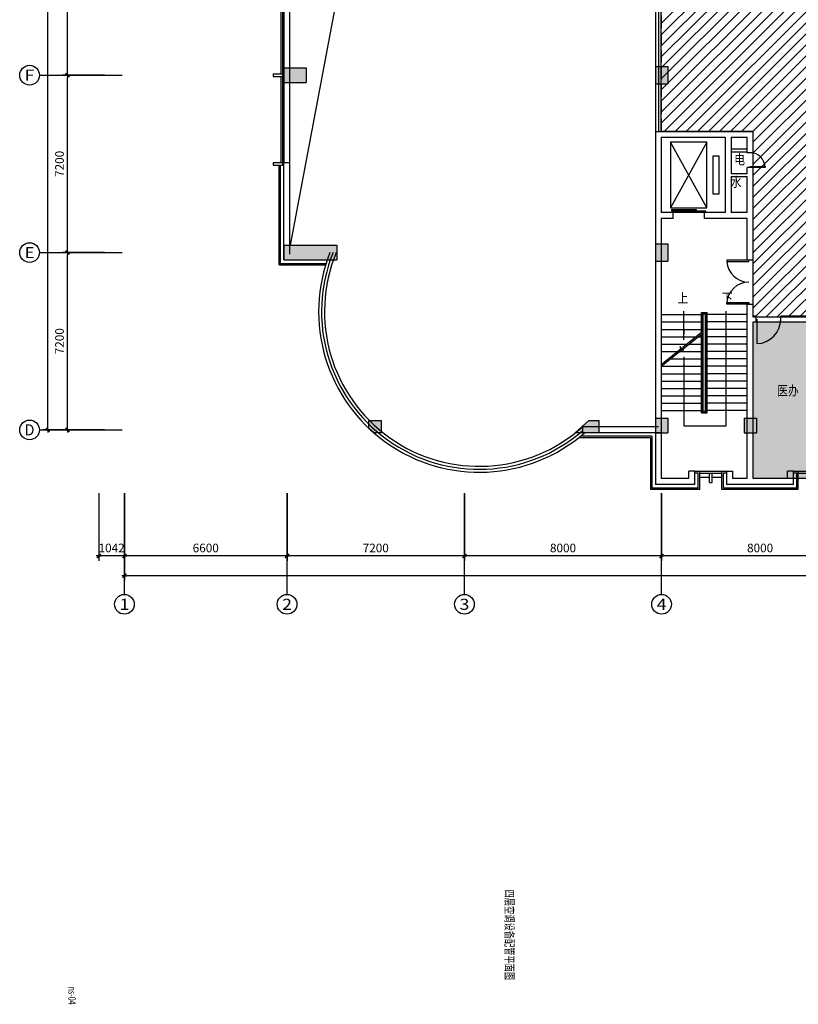
# Model space of a CAD drawing. Extents: x -369887 to 201539, y 396670 to 511541.
# Drawn here: x -107079 to -75477, y 397726 to 437700 of the extents above; entities that cross this region are included whole.
import ezdxf
from ezdxf.enums import TextEntityAlignment as Align

# ---------------------------------------------------------------- set-up
doc = ezdxf.new("R2010")
doc.units = 0
doc.header["$LTSCALE"] = 1000
for name, pattern in [('10', [1, 0.5, 0.5]), ('CONTINOUS', [0]), ('DASH', [0.35, 0.25, -0.1])]:
    doc.linetypes.add(name, pattern=pattern)
doc.layers.get('0').update_dxf_attribs({"linetype": 'CONTINUOUS'})
doc.layers.get('Defpoints').update_dxf_attribs({"linetype": 'CONTINUOUS'})
for name, color, linetype in [('AXIS_TEXT', 7, 'CONTINUOUS'), ('DIM', 3, 'CONTINUOUS'), ('PUB_DIM', 8, 'CONTINUOUS'), ('STAIR', 8, 'CONTINUOUS'), ('WALL', 7, 'CONTINUOUS'), ('WINDOW', 4, 'CONTINUOUS'), ('Z', 8, 'CONTINUOUS'), ('ZXX', 8, 'CONTINUOUS'), ('图框', 134, 'CONTINOUS'), ('标注', 3, 'CONTINOUS')]:
    doc.layers.add(name, color=color, linetype=linetype)
doc.styles.add('_HZTXT', font='txt', dxfattribs={"width": 0.8})
doc.styles.add('COMPLEX', font='COMPLEX')
doc.styles.add('DIM_FONT', font='romad.shx', dxfattribs={"width": 0.8, "bigfont": 'hztxt.shx'})
doc.styles.add('ROMANC', font='romanc.shx', dxfattribs={"width": 0.6})
doc.styles.add('宋体', font='txt', dxfattribs={"width": 0.7})
doc.dimstyles.new('C100', dxfattribs={"dimtxt": 350, "dimasz": 100, "dimexe": 200, "dimexo": 0, "dimgap": 150, "dimtad": 1, "dimdec": 0, "dimzin": 0, "dimdsep": 46, "dimtxsty": 'ROMANC', "dimblk1": 'ARROW', "dimblk2": 'ARROW', "dimsah": 1, "dimcen": 0, "dimadec": 0, "dimazin": 0, "dimtfac": 1, "dimtdec": 0, "dimtofl": 0, "dimtmove": 2, "dimatfit": 3, "dimldrblk": 'ARROW', "dimfxl": 1, "dimtolj": 1, "dimtzin": 0, "dimarcsym": 0})

# ---------------------------------------------------------------- blocks, each defined once
blk = doc.blocks.new('ARROW')
at = {"layer": 'DIM'}
for q in [(-1, 0), (1, 0)]:
    blk.add_line((0, 0), q, dxfattribs=at)
at = {"layer": 'DIM', "const_width": 0.6}
blk.add_lwpolyline([(-0.8, -0.8), (0.8, 0.8)], dxfattribs=at)
blk = doc.blocks.new('*D320')
at = {"layer": 'Defpoints', "color": 0, "linetype": 'Continuous', "transparency": 16777216}
for p in [(-96227, 418474), (-89027, 418474), (-96227, 415928)]:
    blk.add_point(p, dxfattribs=at)
at = {"layer": 'DIM', "color": 0, "linetype": 'Continuous', "lineweight": -2, "transparency": 16777216}
for p, q in [((-96227, 418474), (-96227, 415728)), ((-89027, 418474), (-89027, 415728)), ((-89127, 415928), (-96127, 415928))]:
    blk.add_line(p, q, dxfattribs=at)
at = {"layer": 'DIM', "color": 0, "linetype": 'Continuous', "lineweight": -2, "transparency": 16777216, "xscale": 100, "yscale": 100, "zscale": 100, "rotation": 180}
blk.add_blockref('ARROW', (-96227, 415928), dxfattribs=at)
at = {"layer": 'DIM', "color": 0, "linetype": 'Continuous', "lineweight": -2, "transparency": 16777216, "xscale": 100, "yscale": 100, "zscale": 100}
blk.add_blockref('ARROW', (-89027, 415928), dxfattribs=at)
at = {"layer": 'DIM', "color": 0, "linetype": 'Continuous', "transparency": 16777216, "insert": (-92627, 416253), "char_height": 350, "attachment_point": 5, "style": 'ROMANC'}
blk.add_mtext('\\A1;7200', dxfattribs=at)
blk = doc.blocks.new('*D321')
at = {"layer": 'Defpoints', "color": 0, "linetype": 'Continuous', "transparency": 16777216}
for p in [(-102827, 416714), (-41027, 416714), (-102827, 415128)]:
    blk.add_point(p, dxfattribs=at)
at = {"layer": 'DIM', "color": 0, "linetype": 'Continuous', "lineweight": -2, "transparency": 16777216}
for p, q in [((-102827, 416714), (-102827, 414928)), ((-41027, 416714), (-41027, 414928)), ((-41127, 415128), (-102727, 415128))]:
    blk.add_line(p, q, dxfattribs=at)
at = {"layer": 'DIM', "color": 0, "linetype": 'Continuous', "lineweight": -2, "transparency": 16777216, "xscale": 100, "yscale": 100, "zscale": 100}
for p, rotation in [((-102827, 415128), 179.9999999999961), ((-41027, 415128), 359.9999999999961)]:
    blk.add_blockref('ARROW', p, dxfattribs=dict(at, rotation=rotation))
at = {"layer": 'DIM', "color": 0, "linetype": 'Continuous', "transparency": 16777216, "insert": (-71927, 415453), "char_height": 350, "attachment_point": 5, "style": 'ROMANC'}
blk.add_mtext('\\A1;61800', dxfattribs=at)
blk = doc.blocks.new('*D297')
at = {"layer": 'Defpoints', "color": 0, "linetype": 'Continuous', "transparency": 16777216}
for p in [(-105138, 442647), (-103632, 442647), (-103632, 435447)]:
    blk.add_point(p, dxfattribs=at)
at = {"layer": 'DIM', "color": 0, "linetype": 'Continuous', "lineweight": -2, "transparency": 16777216}
for p, q in [((-103632, 442647), (-105338, 442647)), ((-105138, 435547), (-105138, 442547)), ((-103632, 435447), (-105338, 435447))]:
    blk.add_line(p, q, dxfattribs=at)
at = {"layer": 'DIM', "color": 0, "linetype": 'Continuous', "lineweight": -2, "transparency": 16777216, "xscale": 100, "yscale": 100, "zscale": 100}
for p, rotation in [((-105138, 442647), 90), ((-105138, 435447), 270)]:
    blk.add_blockref('ARROW', p, dxfattribs=dict(at, rotation=rotation))
at = {"layer": 'DIM', "color": 0, "linetype": 'Continuous', "transparency": 16777216, "insert": (-105463, 439047), "char_height": 350, "attachment_point": 5, "rotation": 90, "style": 'ROMANC'}
blk.add_mtext('\\A1;7200', dxfattribs=at)
blk = doc.blocks.new('*D298')
at = {"layer": 'Defpoints', "color": 0, "linetype": 'Continuous', "transparency": 16777216}
for p in [(-105938, 493352), (-104432, 493352), (-104432, 421047)]:
    blk.add_point(p, dxfattribs=at)
at = {"layer": 'DIM', "color": 0, "linetype": 'Continuous', "lineweight": -2, "transparency": 16777216}
for p, q in [((-104432, 493352), (-106138, 493352)), ((-105938, 421147), (-105938, 493252)), ((-104432, 421047), (-106138, 421047))]:
    blk.add_line(p, q, dxfattribs=at)
at = {"layer": 'DIM', "color": 0, "linetype": 'Continuous', "lineweight": -2, "transparency": 16777216, "xscale": 100, "yscale": 100, "zscale": 100}
for p, rotation in [((-105938, 493352), 90), ((-105938, 421047), 270)]:
    blk.add_blockref('ARROW', p, dxfattribs=dict(at, rotation=rotation))
at = {"layer": 'DIM', "color": 0, "linetype": 'Continuous', "transparency": 16777216, "insert": (-106263, 457200), "char_height": 350, "attachment_point": 5, "rotation": 90, "style": 'ROMANC'}
blk.add_mtext('\\A1;72305', dxfattribs=at)
blk = doc.blocks.new('*D299')
at = {"layer": 'Defpoints', "color": 0, "linetype": 'Continuous', "transparency": 16777216}
for p in [(-103869, 418474), (-102827, 418474), (-103869, 415928)]:
    blk.add_point(p, dxfattribs=at)
at = {"layer": 'DIM', "color": 0, "linetype": 'Continuous', "lineweight": -2, "transparency": 16777216}
for p, q in [((-103869, 418474), (-103869, 415728)), ((-102827, 418474), (-102827, 415728)), ((-102927, 415928), (-103769, 415928))]:
    blk.add_line(p, q, dxfattribs=at)
at = {"layer": 'DIM', "color": 0, "linetype": 'Continuous', "lineweight": -2, "transparency": 16777216, "xscale": 100, "yscale": 100, "zscale": 100, "rotation": 180}
blk.add_blockref('ARROW', (-103869, 415928), dxfattribs=at)
at = {"layer": 'DIM', "color": 0, "linetype": 'Continuous', "lineweight": -2, "transparency": 16777216, "xscale": 100, "yscale": 100, "zscale": 100}
blk.add_blockref('ARROW', (-102827, 415928), dxfattribs=at)
at = {"layer": 'DIM', "color": 0, "linetype": 'Continuous', "transparency": 16777216, "insert": (-103348, 416253), "char_height": 350, "attachment_point": 5, "style": 'ROMANC'}
blk.add_mtext('\\A1;1042', dxfattribs=at)
blk = doc.blocks.new('*D300')
at = {"layer": 'Defpoints', "color": 0, "linetype": 'Continuous', "transparency": 16777216}
for p in [(-102827, 418474), (-96227, 418474), (-102827, 415928)]:
    blk.add_point(p, dxfattribs=at)
at = {"layer": 'DIM', "color": 0, "linetype": 'Continuous', "lineweight": -2, "transparency": 16777216}
for p, q in [((-102827, 418474), (-102827, 415728)), ((-96227, 418474), (-96227, 415728)), ((-96327, 415928), (-102727, 415928))]:
    blk.add_line(p, q, dxfattribs=at)
at = {"layer": 'DIM', "color": 0, "linetype": 'Continuous', "lineweight": -2, "transparency": 16777216, "xscale": 100, "yscale": 100, "zscale": 100, "rotation": 180}
blk.add_blockref('ARROW', (-102827, 415928), dxfattribs=at)
at = {"layer": 'DIM', "color": 0, "linetype": 'Continuous', "lineweight": -2, "transparency": 16777216, "xscale": 100, "yscale": 100, "zscale": 100}
blk.add_blockref('ARROW', (-96227, 415928), dxfattribs=at)
at = {"layer": 'DIM', "color": 0, "linetype": 'Continuous', "transparency": 16777216, "insert": (-99527, 416253), "char_height": 350, "attachment_point": 5, "style": 'ROMANC'}
blk.add_mtext('\\A1;6600', dxfattribs=at)
blk = doc.blocks.new('_AXISO')
blk.add_circle((0, 0), 0.5)
at = {"layer": 'AXIS_TEXT', "style": 'COMPLEX', "width": 1.041667}
blk.add_attdef('A', text='', height=0.56, dxfattribs=at).set_placement((-0.25, -0.28), (0.25, -0.28), align=Align.FIT)
blk = doc.blocks.new('*D316')
at = {"layer": 'Defpoints', "color": 0, "linetype": 'Continuous', "transparency": 16777216}
for p in [(-105138, 435447), (-103632, 435447), (-103632, 428247)]:
    blk.add_point(p, dxfattribs=at)
at = {"layer": 'DIM', "color": 0, "linetype": 'Continuous', "lineweight": -2, "transparency": 16777216}
for p, q in [((-103632, 435447), (-105338, 435447)), ((-105138, 428347), (-105138, 435347)), ((-103632, 428247), (-105338, 428247))]:
    blk.add_line(p, q, dxfattribs=at)
at = {"layer": 'DIM', "color": 0, "linetype": 'Continuous', "lineweight": -2, "transparency": 16777216, "xscale": 100, "yscale": 100, "zscale": 100}
for p, rotation in [((-105138, 435447), 90), ((-105138, 428247), 270)]:
    blk.add_blockref('ARROW', p, dxfattribs=dict(at, rotation=rotation))
at = {"layer": 'DIM', "color": 0, "linetype": 'Continuous', "transparency": 16777216, "insert": (-105463, 431847), "char_height": 350, "attachment_point": 5, "rotation": 90, "style": 'ROMANC'}
blk.add_mtext('\\A1;7200', dxfattribs=at)
blk = doc.blocks.new('*D317')
at = {"layer": 'Defpoints', "color": 0, "linetype": 'Continuous', "transparency": 16777216}
for p in [(-105138, 428247), (-103632, 428247), (-103632, 421047)]:
    blk.add_point(p, dxfattribs=at)
at = {"layer": 'DIM', "color": 0, "linetype": 'Continuous', "lineweight": -2, "transparency": 16777216}
for p, q in [((-103632, 428247), (-105338, 428247)), ((-105138, 421147), (-105138, 428147)), ((-103632, 421047), (-105338, 421047))]:
    blk.add_line(p, q, dxfattribs=at)
at = {"layer": 'DIM', "color": 0, "linetype": 'Continuous', "lineweight": -2, "transparency": 16777216, "xscale": 100, "yscale": 100, "zscale": 100}
for p, rotation in [((-105138, 428247), 90), ((-105138, 421047), 270)]:
    blk.add_blockref('ARROW', p, dxfattribs=dict(at, rotation=rotation))
at = {"layer": 'DIM', "color": 0, "linetype": 'Continuous', "transparency": 16777216, "insert": (-105463, 424647), "char_height": 350, "attachment_point": 5, "rotation": 90, "style": 'ROMANC'}
blk.add_mtext('\\A1;7200', dxfattribs=at)
blk = doc.blocks.new('*D288')
at = {"layer": 'Defpoints', "color": 0, "linetype": 'Continuous', "transparency": 16777216}
for p in [(-81027, 418474), (-73027, 418474), (-81027, 415928)]:
    blk.add_point(p, dxfattribs=at)
at = {"layer": 'DIM', "color": 0, "linetype": 'Continuous', "lineweight": -2, "transparency": 16777216}
for p, q in [((-81027, 418474), (-81027, 415728)), ((-73027, 418474), (-73027, 415728)), ((-73127, 415928), (-80927, 415928))]:
    blk.add_line(p, q, dxfattribs=at)
at = {"layer": 'DIM', "color": 0, "linetype": 'Continuous', "lineweight": -2, "transparency": 16777216, "xscale": 100, "yscale": 100, "zscale": 100, "rotation": 180}
blk.add_blockref('ARROW', (-81027, 415928), dxfattribs=at)
at = {"layer": 'DIM', "color": 0, "linetype": 'Continuous', "lineweight": -2, "transparency": 16777216, "xscale": 100, "yscale": 100, "zscale": 100}
blk.add_blockref('ARROW', (-73027, 415928), dxfattribs=at)
at = {"layer": 'DIM', "color": 0, "linetype": 'Continuous', "transparency": 16777216, "insert": (-77027, 416253), "char_height": 350, "attachment_point": 5, "style": 'ROMANC'}
blk.add_mtext('\\A1;8000', dxfattribs=at)
blk = doc.blocks.new('*D283')
at = {"layer": 'Defpoints', "color": 0, "linetype": 'Continuous', "transparency": 16777216}
for p in [(-89027, 418474), (-81027, 418474), (-89027, 415928)]:
    blk.add_point(p, dxfattribs=at)
at = {"layer": 'DIM', "color": 0, "linetype": 'Continuous', "lineweight": -2, "transparency": 16777216}
for p, q in [((-89027, 418474), (-89027, 415728)), ((-81027, 418474), (-81027, 415728)), ((-81127, 415928), (-88927, 415928))]:
    blk.add_line(p, q, dxfattribs=at)
at = {"layer": 'DIM', "color": 0, "linetype": 'Continuous', "lineweight": -2, "transparency": 16777216, "xscale": 100, "yscale": 100, "zscale": 100, "rotation": 180}
blk.add_blockref('ARROW', (-89027, 415928), dxfattribs=at)
at = {"layer": 'DIM', "color": 0, "linetype": 'Continuous', "lineweight": -2, "transparency": 16777216, "xscale": 100, "yscale": 100, "zscale": 100}
blk.add_blockref('ARROW', (-81027, 415928), dxfattribs=at)
at = {"layer": 'DIM', "color": 0, "linetype": 'Continuous', "transparency": 16777216, "insert": (-85027, 416253), "char_height": 350, "attachment_point": 5, "style": 'ROMANC'}
blk.add_mtext('\\A1;8000', dxfattribs=at)
blk = doc.blocks.new('_LIFTD')
for points in [[(-0.548, -0.602), (-0.548, -0.774), (0.241, -0.774), (0.241, -0.602), (-0.548, -0.602)], [(-0.241, -0.784), (-0.241, -0.955), (0.548, -0.955), (0.548, -0.784), (-0.241, -0.784)]]:
    blk.add_lwpolyline(points)
blk = doc.blocks.new('M_A2ZXL')
blk.add_line((-0.472, 0), (-0.472, -1))
blk.add_arc((-0.5, 0), 1, 271.6231, 0)
blk = doc.blocks.new('_ARROW')
blk.add_solid([(0, 0), (-1, 0.1), (-1, -0.1)])
blk = doc.blocks.new('A$C28316ED1')
at = {"layer": 'WINDOW', "linetype": '10'}
for points in [[(50, 750), (0, 750), (0, 0), (50, 0)], [(1450, 750), (1500, 750), (1500, 0), (1450, 0)]]:
    blk.add_lwpolyline(points, close=True, dxfattribs=at)
for centre, start, end in [((-3, 751), 274.0775, 359.9053), ((1503, 751), 180.0947, 265.9225)]:
    blk.add_arc(centre, 753, start, end, dxfattribs=at)
blk = doc.blocks.new('_A3FER')
at = {"layer": 'STAIR', "xscale": 0.0006613319224918987, "yscale": 0.0006613319224918987, "zscale": 0.0006613319224918987}
blk.add_blockref('A$C28316ED1', (-0.496, -0.496), dxfattribs=at)
at = {"style": 'DIM_FONT', "width": 0.8, "flags": 9}
for tag in ['YSIZE', 'XSIZE']:
    blk.add_attdef(tag, (0, 0), '', height=0.5, dxfattribs=at)

msp = doc.modelspace()

# ---------------------------------------------------------------- hatches: boundary and pattern name
h = msp.add_hatch()
h.set_pattern_fill('ANSI31', color=8, scale=100, style=0)
h.set_pattern_definition([(45, (-178574.72, 173867.72), (-224.5064, 224.5064), [])])
h.paths.add_polyline_path([(-73146.91388, 425617.10082), (-77306.91388, 425617.10082), (-77306.91388, 433167.10082), (-81036.91388, 433167.10082), (-81036.91388, 447567.10082), (-96111.91388, 447567.10082), (-96111.91388, 458527.10082), (-90269.25432, 458527.10082), (-88487.60422, 461613.00932), (-86097.37411, 460233.00932), (-84697.37411, 462657.88045), (-81631.64418, 460887.88045), (-80801.64418, 462325.48262), (-78982.99083, 461275.48262), (-74862.99083, 468411.53195), (-70722.99083, 475582.22229), (-68302.99114, 479773.78471), (-67741.04682, 480747.10082), (-66722.99083, 482510.42552), (-65026.91388, 481531.19503), (-63330.83693, 482510.42552), (-59070.83693, 475131.88908), (-57190.83693, 471875.63356), (-51070.83693, 461275.48262), (-49252.18358, 462325.48262), (-48422.18358, 460887.88045), (-45356.45365, 462657.88045), (-43956.45365, 460233.00932), (-41656.57031, 461560.84758), (-38396.22354, 456122.40826), (-43237.83804, 453327.10082), (-41187.83827, 453327.10082), (-40599.17073, 452307.49873), (-39315.79833, 453048.45413), (-39898.9847, 454071.22078), (-37987.64664, 455174.73232), (-37109.65809, 453684.00703), (-41451.747, 451177.10082), (-48676.91388, 451172.4842), (-48676.91388, 451609.08627), (-53617.88588, 460167.10082), (-56901.91388, 460167.10082), (-56901.91388, 464427.10082), (-73146.91388, 464427.10082)])
h = msp.add_hatch()
h.set_pattern_fill('HEX', color=8, scale=100, style=0)
h.set_pattern_definition([(0, (-178574.7, 173867.7), (0, 549.926), [317.5, -635]), (120, (-178574.7, 173867.7), (-476.2499, -274.963), [317.5, -635]), (60, (-178257.2, 173867.7), (-476.2499, 274.963), [317.5, -635])])
edge = h.paths.add_edge_path()
edge.add_line((-72906.91388, 459927.10082), (-53756.44995, 459927.10082))
edge.add_line((-53756.44995, 459927.10082), (-48916.91388, 451544.77846))
edge.add_line((-48916.91388, 451544.77846), (-48916.91388, 450927.10082))
edge.add_line((-48916.91388, 450927.10082), (-41644.7597, 450927.10082))
edge.add_line((-41644.7597, 450927.10082), (-37772.78735, 453162.5851))
edge.add_line((-37772.78735, 453162.5851), (-36327.78742, 450659.7718))
edge.add_line((-36327.78742, 450659.7718), (-37319.7997, 450087.03325))
edge.add_line((-37319.7997, 450087.03325), (-37199.7997, 449884.96065))
edge.add_line((-37199.7997, 449884.96065), (-37199.7997, 446490.98613))
edge.add_line((-37199.7997, 446490.98613), (-37812.5064, 446137.23976))
edge.add_arc((-92077.02047, 456146.98066), 55180, 338.036343551, 349.548589664, ccw=False)
edge.add_line((-40901.91388, 435508.6458), (-41151.91388, 435097.10082))
edge.add_line((-41151.91388, 435097.10082), (-41151.91388, 420927.10082))
edge.add_line((-41151.91388, 420927.10082), (-48726.91388, 420922.10082))
edge.add_line((-48726.91388, 420922.10082), (-48726.91388, 421167.10082))
edge.add_line((-48726.91388, 421167.10082), (-49401.02714, 421167.10082))
edge.add_line((-49401.02714, 421167.10082), (-51212.42807, 419067.10082))
edge.add_line((-51212.42807, 419067.10082), (-77306.91388, 419067.10082))
edge.add_line((-77306.91388, 419067.10082), (-77306.91388, 425427.10082))
edge.add_line((-77306.91388, 425427.10082), (-72906.91388, 425427.10082))
edge.add_line((-72906.91388, 425427.10082), (-72906.91388, 459927.10082))
h.paths.add_polyline_path([(-62873.88628, 429466.99552), (-58541.20472, 429466.99552), (-58541.20472, 430451.63239), (-62873.88628, 430451.63239)], flags=24)

# ---------------------------------------------------------------- linework, layer by layer
msp.add_line((-92363.28045, 448346.27687), (-96106.91388, 428547.10082))
at = {"color": 8}
msp.add_lwpolyline([(-72906.91388, 459927.10082), (-53756.44995, 459927.10082), (-48916.91388, 451544.77846), (-48916.91388, 450927.10082), (-41644.7597, 450927.10082), (-37772.78735, 453162.5851), (-36327.78742, 450659.7718), (-37319.7997, 450087.03325), (-37199.7997, 449884.96065), (-37199.7997, 446490.98613), (-37812.5064, 446137.23976, -0.0502739409), (-40901.91388, 435508.6458), (-41151.91388, 435097.10082), (-41151.91388, 420927.10082), (-48726.91388, 420922.10082), (-48726.91388, 421167.10082), (-49401.02714, 421167.10082), (-51212.42807, 419067.10082), (-77306.91388, 419067.10082), (-77306.91388, 425427.10082), (-72906.91388, 425427.10082), (-72906.91388, 459927.10082)], format="xyb", dxfattribs=at)
msp.add_lwpolyline([(-73146.91388, 425617.10082), (-77306.91388, 425617.10082), (-77306.91388, 433167.10082), (-81036.91388, 433167.10082), (-81036.91388, 447567.10082)], dxfattribs=at)
at = {"layer": 'DIM', "linetype": 'Continuous'}
for p, q in [((-106278.65702, 435447.10082), (-102919.33433, 435447.10082)), ((-106278.65702, 428247.10082), (-102919.33433, 428247.10082)), ((-106278.65702, 421047.10082), (-102919.33433, 421047.10082)), ((-102826.91388, 414364.92051), (-102826.91388, 418474.1938)), ((-96226.91388, 414364.92051), (-96226.91388, 418474.1938)), ((-89026.91388, 414364.92051), (-89026.91388, 418474.1938)), ((-81026.91388, 414364.92051), (-81026.91388, 418474.1938))]:
    msp.add_line(p, q, dxfattribs=at)
at = {"layer": 'PUB_DIM'}
for points in [[(-80119.00613, 424707.90958), (-80119.00613, 425861.50769)], [(-80119.00613, 424009.66126), (-80119.00613, 421208.22224), (-78400.81826, 421208.22224), (-78400.81826, 425861.50769)]]:
    msp.add_lwpolyline(points, dxfattribs=at)
at = {"layer": 'STAIR', "linetype": 'DASH', "ltscale": 2}
msp.add_line((-81036.91388, 451167.10082), (-81036.91388, 433167.10082), dxfattribs=at)
at = {"layer": 'STAIR'}
for p, q in [((-96796.91388, 435497.10082), (-96796.91388, 435397.10082)), ((-96796.91388, 435497.10082), (-96416.91388, 435497.10082)), ((-96796.91388, 435397.10082), (-96416.91388, 435397.10082)), ((-80660.94423, 432727.10082), (-80660.94423, 430067.10082)), ((-79185.12636, 430067.10082), (-80660.94423, 432727.10082)), ((-79185.12636, 432727.10082), (-80660.94423, 430067.10082)), ((-79185.12636, 432727.10082), (-80660.94423, 432727.10082)), ((-79185.12636, 430067.10082), (-79185.12636, 432727.10082)), ((-78939.15671, 432162.10082), (-78939.15671, 430632.10082)), ((-78693.18706, 432162.10082), (-78939.15671, 432162.10082)), ((-78693.18706, 430632.10082), (-78693.18706, 432162.10082)), ((-96796.91388, 431897.10082), (-96796.91388, 431797.10082)), ((-96796.91388, 431897.10082), (-96416.91388, 431897.10082)), ((-96796.91388, 431797.10082), (-96416.91388, 431797.10082)), ((-78939.15671, 430632.10082), (-78693.18706, 430632.10082)), ((-80660.94423, 430067.10082), (-79185.12636, 430067.10082)), ((-79285.12636, 429867.10082), (-80560.94423, 429867.10082)), ((-81036.91388, 425727.10082), (-79401.91388, 425727.10082)), ((-79401.91388, 424999.74369), (-79401.91388, 425812.63064)), ((-79401.91388, 425812.63064), (-79181.91388, 425812.63064)), ((-79371.91388, 425023.80685), (-79371.91388, 425782.63064)), ((-79371.91388, 425782.63064), (-79211.91388, 425782.63064)), ((-79371.91388, 425727.10082), (-79341.91388, 425727.10082)), ((-79341.91388, 421801.57101), (-79341.91388, 425752.63064)), ((-79341.91388, 425752.63064), (-79241.91388, 425752.63064)), ((-79241.91388, 421801.57101), (-79241.91388, 425752.63064)), ((-79211.91388, 425727.10082), (-79241.91388, 425727.10082)), ((-79211.91388, 421771.57101), (-79211.91388, 425782.63064)), ((-79181.91388, 421741.57101), (-79181.91388, 425812.63064)), ((-77546.91388, 425727.10082), (-79181.91388, 425727.10082)), ((-81036.91388, 425427.10082), (-79401.91388, 425427.10082)), ((-79371.91388, 425427.10082), (-79341.91388, 425427.10082)), ((-79211.91388, 425427.10082), (-79241.91388, 425427.10082)), ((-77546.91388, 425427.10082), (-79181.91388, 425427.10082)), ((-81036.91388, 425127.10082), (-79401.91388, 425127.10082)), ((-79341.91388, 425047.87001), (-80166.58632, 424386.3959)), ((-79341.91388, 424978.38973), (-80155.82634, 424325.54626)), ((-79401.91388, 421741.57101), (-79401.91388, 424930.26341)), ((-79371.91388, 425127.10082), (-79341.91388, 425127.10082)), ((-79371.91388, 421771.57101), (-79371.91388, 424954.32657)), ((-79211.91388, 425127.10082), (-79241.91388, 425127.10082)), ((-77546.91388, 425127.10082), (-79181.91388, 425127.10082)), ((-81036.91388, 424827.10082), (-79617.15105, 424827.10082)), ((-81036.91388, 424527.10082), (-79991.1668, 424527.10082)), ((-79904.5444, 424527.10082), (-79401.91388, 424527.10082)), ((-79530.52865, 424827.10082), (-79401.91388, 424827.10082)), ((-79371.91388, 424827.10082), (-79341.91388, 424827.10082)), ((-79371.91388, 424527.10082), (-79341.91388, 424527.10082)), ((-79211.91388, 424827.10082), (-79241.91388, 424827.10082)), ((-79211.91388, 424527.10082), (-79241.91388, 424527.10082)), ((-77546.91388, 424827.10082), (-79181.91388, 424827.10082)), ((-77546.91388, 424527.10082), (-79181.91388, 424527.10082)), ((-80251.13428, 424318.57954), (-81036.91388, 423688.30159)), ((-80175.09198, 424310.09319), (-81036.91388, 423618.8213)), ((-81036.91388, 424227.10082), (-80365.18255, 424227.10082)), ((-80278.56015, 424227.10082), (-79401.91388, 424227.10082)), ((-80147.03714, 424275.84175), (-80270.98104, 424427.16174)), ((-80166.58632, 424386.3959), (-80147.03714, 424275.84175)), ((-79371.91388, 424227.10082), (-79341.91388, 424227.10082)), ((-79211.91388, 424227.10082), (-79241.91388, 424227.10082)), ((-77546.91388, 424227.10082), (-79181.91388, 424227.10082)), ((-80652.5759, 423927.10082), (-79401.91388, 423927.10082)), ((-79371.91388, 423927.10082), (-79341.91388, 423927.10082)), ((-79211.91388, 423927.10082), (-79241.91388, 423927.10082)), ((-77546.91388, 423927.10082), (-79181.91388, 423927.10082)), ((-81036.91388, 423327.10082), (-79401.91388, 423327.10082)), ((-81026.91388, 423627.10082), (-79401.91388, 423627.10082)), ((-79371.91388, 423627.10082), (-79341.91388, 423627.10082)), ((-79371.91388, 423327.10082), (-79341.91388, 423327.10082)), ((-79211.91388, 423627.10082), (-79241.91388, 423627.10082)), ((-79211.91388, 423327.10082), (-79241.91388, 423327.10082)), ((-77546.91388, 423627.10082), (-79181.91388, 423627.10082)), ((-77546.91388, 423327.10082), (-79181.91388, 423327.10082)), ((-81036.91388, 423027.10082), (-79401.91388, 423027.10082)), ((-79371.91388, 423027.10082), (-79341.91388, 423027.10082)), ((-79211.91388, 423027.10082), (-79241.91388, 423027.10082)), ((-77546.91388, 423027.10082), (-79181.91388, 423027.10082)), ((-81036.91388, 422727.10082), (-79401.91388, 422727.10082)), ((-79371.91388, 422727.10082), (-79341.91388, 422727.10082)), ((-79211.91388, 422727.10082), (-79241.91388, 422727.10082)), ((-77546.91388, 422727.10082), (-79181.91388, 422727.10082)), ((-81036.91388, 422427.10082), (-79401.91388, 422427.10082)), ((-81036.91388, 422127.10082), (-79341.91388, 422127.10082)), ((-79371.91388, 422427.10082), (-79341.91388, 422427.10082)), ((-79211.91388, 422427.10082), (-79241.91388, 422427.10082)), ((-77546.91388, 422127.10082), (-79241.91388, 422127.10082)), ((-77546.91388, 422427.10082), (-79181.91388, 422427.10082)), ((-81036.91388, 421827.10082), (-79991.1668, 421827.10082)), ((-81036.91388, 421827.10082), (-79401.91388, 421827.10082)), ((-79401.91388, 421741.57101), (-79181.91388, 421741.57101)), ((-79401.91388, 421741.57101), (-79301.91388, 421741.57101)), ((-79371.91388, 421827.10082), (-79341.91388, 421827.10082)), ((-79371.91388, 421771.57101), (-79211.91388, 421771.57101)), ((-79371.91388, 421771.57101), (-79301.91388, 421771.57101)), ((-79341.91388, 421801.57101), (-79241.91388, 421801.57101)), ((-79211.91388, 421827.10082), (-79241.91388, 421827.10082)), ((-77546.91388, 421827.10082), (-79181.91388, 421827.10082)), ((-79676.91388, 419367.10082), (-78376.91388, 419367.10082)), ((-75676.91388, 419367.10082), (-74376.91388, 419367.10082)), ((-79676.91388, 419307.10082), (-79536.91388, 419307.10082)), ((-79476.91388, 419287.10082), (-78576.91388, 419287.10082)), ((-79476.91388, 419127.10082), (-79076.91388, 419127.10082)), ((-79076.91388, 418907.10082), (-79076.91388, 419287.10082)), ((-79076.91388, 419287.10082), (-78976.91388, 419287.10082)), ((-78976.91388, 418907.10082), (-78976.91388, 419287.10082)), ((-78976.91388, 419127.10082), (-78576.91388, 419127.10082)), ((-78516.91388, 419307.10082), (-78376.91388, 419307.10082)), ((-75676.91388, 419307.10082), (-75536.91388, 419307.10082)), ((-75476.91388, 419287.10082), (-74576.91388, 419287.10082)), ((-79076.91388, 418907.10082), (-78976.91388, 418907.10082))]:
    msp.add_line(p, q, dxfattribs=at)
msp.add_lwpolyline([(-80251.13428, 424318.57954), (-80270.98104, 424427.16174)], dxfattribs=at)
at = {"layer": 'WALL'}
for p, q in [((-81276.91388, 433167.10082), (-81276.91388, 418827.10082)), ((-81276.91388, 433167.10082), (-77306.91388, 433167.10082)), ((-81036.91388, 432927.10082), (-81036.91388, 429867.10082)), ((-81036.91388, 432927.10082), (-78447.21742, 432927.10082)), ((-78447.21742, 432927.10082), (-78447.21742, 429867.10082)), ((-78207.21742, 432927.10082), (-77546.91388, 432927.10082)), ((-78207.21742, 432927.10082), (-78207.21742, 431457.10082)), ((-77546.91388, 432297.06411), (-77546.91388, 432927.10082)), ((-77306.91388, 432297.06411), (-77306.91388, 433167.10082)), ((-78207.21742, 432454.30654), (-77546.91388, 432454.30654)), ((-78207.21742, 432334.30654), (-77546.91388, 432334.30654)), ((-96351.91388, 427947.10082), (-96351.91388, 431897.10082)), ((-96351.91388, 431897.10082), (-96111.91388, 431897.10082)), ((-96111.91388, 428187.10082), (-96111.91388, 431897.10082)), ((-78207.21742, 431457.10082), (-77546.91388, 431457.10082)), ((-78207.21742, 431337.10082), (-78207.21742, 429867.10082)), ((-78207.21742, 431337.10082), (-77546.91388, 431337.10082)), ((-77546.91388, 431457.10082), (-77546.91388, 431697.06411)), ((-77546.91388, 429867.10082), (-77546.91388, 431337.10082)), ((-77306.91388, 427947.10082), (-77306.91388, 431697.06411)), ((-80560.94423, 429867.10082), (-81036.91388, 429867.10082)), ((-80560.94423, 429627.10082), (-80560.94423, 429867.10082)), ((-78447.21742, 429867.10082), (-79285.12636, 429867.10082)), ((-79285.12636, 429627.10082), (-79285.12636, 429867.10082)), ((-77546.91388, 429867.10082), (-78207.21742, 429867.10082)), ((-80560.94423, 429627.10082), (-81036.91388, 429627.10082)), ((-81036.91388, 429627.10082), (-81036.91388, 419067.10082)), ((-77546.91388, 429627.10082), (-79285.12636, 429627.10082)), ((-77546.91388, 427947.10082), (-77546.91388, 429627.10082)), ((-77546.91388, 427947.10082), (-77306.91388, 427947.10082)), ((-77546.91388, 426147.10082), (-77306.91388, 426147.10082)), ((-77546.91388, 419067.10082), (-77546.91388, 426147.10082)), ((-77306.91388, 425667.10082), (-77306.91388, 426147.10082)), ((-77186.91388, 425667.10082), (-77306.91388, 425667.10082)), ((-77306.91388, 419067.10082), (-77306.91388, 425427.10082)), ((-77306.91388, 425427.10082), (-77186.91388, 425427.10082)), ((-77186.91388, 425427.10082), (-77186.91388, 425667.10082)), ((-73146.91388, 425667.10082), (-76186.91388, 425667.10082)), ((-76186.91388, 425427.10082), (-76186.91388, 425667.10082)), ((-76186.91388, 425427.10082), (-73146.91388, 425427.10082)), ((-81146.91388, 421167.10082), (-84239.31313, 421167.10082)), ((-84239.31313, 421167.10082), (-84239.31313, 420927.10082)), ((-81026.91388, 420927.10082), (-84239.31313, 420927.10082)), ((-79916.91388, 419067.10082), (-79916.91388, 419367.10082)), ((-79676.91388, 419367.10082), (-79916.91388, 419367.10082)), ((-79676.91388, 418827.10082), (-79676.91388, 419367.10082)), ((-78376.91388, 418827.10082), (-78376.91388, 419367.10082)), ((-78136.91388, 419067.10082), (-78136.91388, 419367.10082)), ((-75916.91388, 419067.10082), (-75916.91388, 419367.10082)), ((-75676.91388, 419367.10082), (-75916.91388, 419367.10082)), ((-75676.91388, 418827.10082), (-75676.91388, 419367.10082)), ((-79916.91388, 419067.10082), (-81036.91388, 419067.10082)), ((-77546.91388, 419067.10082), (-78136.91388, 419067.10082)), ((-75916.91388, 419067.10082), (-77306.91388, 419067.10082)), ((-79676.91388, 418827.10082), (-81276.91388, 418827.10082)), ((-75676.91388, 418827.10082), (-78376.91388, 418827.10082))]:
    msp.add_line(p, q, dxfattribs=at)
at = {"layer": 'WALL', "linetype": '10'}
for p, q in [((-77306.91388, 432297.06411), (-77546.91388, 432297.06411)), ((-77306.91388, 431697.06411), (-77546.91388, 431697.06411))]:
    msp.add_line(p, q, dxfattribs=at)
at = {"layer": 'WALL'}
msp.add_lwpolyline([(-78376.91388, 419367.10082), (-78136.91388, 419367.10082)], dxfattribs=at)
at = {"layer": 'WINDOW'}
for p, q in [((-96416.91388, 451097.10082), (-96416.91388, 431797.10082)), ((-96351.91388, 451047.10082), (-96351.91388, 431897.10082)), ((-81276.91388, 450927.10082), (-81276.91388, 433167.10082)), ((-81156.91388, 451047.10082), (-81156.91388, 433167.10082)), ((-96111.91388, 431897.10082), (-96111.91388, 450747.10082)), ((-96476.91388, 438997.10082), (-96476.91388, 435497.10082)), ((-96476.91388, 435397.10082), (-96476.91388, 431897.10082))]:
    msp.add_line(p, q, dxfattribs=at)
msp.add_lwpolyline([(-77426.91431, 431696.74429), (-77426.91431, 431734.24429), (-76826.91431, 431734.24429), (-76826.91431, 431696.74429)], close=True, dxfattribs=at)
for centre, radius, start, end in [((-77426.91431, 431696.74429), 600, 0, 90), ((-88426.91388, 425847.10082), 6520, 158.401626419, 311.009461942), ((-88426.91388, 425847.10082), 6400, 157.975687163, 310.867549419), ((-88426.91388, 425847.10082), 6280, 157.532110113, 311.821749503)]:
    msp.add_arc(centre, radius, start, end, dxfattribs=at)
at = {"layer": 'Z'}
for p, q in [((-96351.91388, 435747.10082), (-96351.91388, 435147.10082)), ((-96351.91388, 435747.10082), (-95451.91388, 435747.10082)), ((-95451.91388, 435747.10082), (-95451.91388, 435147.10082)), ((-81276.91388, 435797.10082), (-81276.91388, 435097.10082)), ((-81276.91388, 435797.10082), (-80776.91388, 435797.10082)), ((-80776.91388, 435797.10082), (-80776.91388, 435097.10082)), ((-96351.91388, 435147.10082), (-95451.91388, 435147.10082)), ((-81276.91388, 435097.10082), (-80776.91388, 435097.10082)), ((-96351.91388, 428547.10082), (-96351.91388, 427947.10082)), ((-96351.91388, 428547.10082), (-96351.91388, 427947.10082)), ((-96351.91388, 428547.10082), (-94201.91388, 428547.10082)), ((-94201.91388, 428547.10082), (-94201.91388, 427947.10082)), ((-81276.91388, 428597.10082), (-81276.91388, 427897.10082)), ((-81276.91388, 428597.10082), (-80776.91388, 428597.10082)), ((-80776.91388, 428597.10082), (-80776.91388, 427897.10082)), ((-94201.91388, 428247.10082), (-94201.91388, 427947.10082)), ((-96351.91388, 427947.10082), (-94201.91388, 427947.10082)), ((-81276.91388, 427897.10082), (-80776.91388, 427897.10082)), ((-92910.11598, 421422.10082), (-92410.11598, 421422.10082)), ((-92910.11598, 421106.15957), (-92910.11598, 421422.10082)), ((-92410.11598, 421422.10082), (-92410.11598, 420922.10082)), ((-84538.46946, 420922.10082), (-83977.75666, 421422.10082)), ((-83977.75666, 421422.10082), (-83577.75666, 421422.10082)), ((-83577.75666, 421422.10082), (-83577.75666, 420922.10082)), ((-81276.91388, 421522.10082), (-80776.91388, 421522.10082)), ((-81276.91388, 421522.10082), (-80776.91388, 421522.10082)), ((-81276.91388, 421522.10082), (-81276.91388, 420922.10082)), ((-81276.91388, 421522.10082), (-81276.91388, 420922.10082)), ((-80776.91388, 421522.10082), (-80776.91388, 420922.10082)), ((-80776.91388, 421522.10082), (-80776.91388, 420922.10082)), ((-77676.91388, 421522.10082), (-77176.91388, 421522.10082)), ((-77676.91388, 421522.10082), (-77176.91388, 421522.10082)), ((-77676.91388, 421522.10082), (-77676.91388, 420922.10082)), ((-77676.91388, 421522.10082), (-77676.91388, 420922.10082)), ((-77176.91388, 421522.10082), (-77176.91388, 420922.10082)), ((-77176.91388, 421522.10082), (-77176.91388, 420922.10082)), ((-92707.10079, 420922.10082), (-92910.11598, 421106.15957)), ((-92410.11598, 420922.10082), (-92707.10079, 420922.10082)), ((-83577.75666, 420922.10082), (-84538.46946, 420922.10082)), ((-81276.91388, 420922.10082), (-80776.91388, 420922.10082)), ((-81276.91388, 420922.10082), (-80776.91388, 420922.10082)), ((-77676.91388, 420922.10082), (-77176.91388, 420922.10082)), ((-77676.91388, 420922.10082), (-77176.91388, 420922.10082))]:
    msp.add_line(p, q, dxfattribs=at)
for points in [[(-95451.91388, 435147.10082), (-95451.91388, 435747.10082), (-96351.91388, 435147.10082), (-96351.91388, 435747.10082)], [(-80776.91388, 435097.10082), (-80776.91388, 435797.10082), (-81276.91388, 435097.10082), (-81276.91388, 435797.10082)], [(-94201.91388, 427947.10082), (-94201.91388, 428547.10082), (-96351.91388, 427947.10082), (-96351.91388, 428547.10082)], [(-80776.91388, 427897.10082), (-80776.91388, 428597.10082), (-81276.91388, 427897.10082), (-81276.91388, 428597.10082)], [(-92910.11598, 421422.10082), (-92707.10079, 420922.10082), (-92410.11598, 421422.10082), (-92410.11598, 420922.10082)], [(-92910.11598, 421422.10082), (-92910.11598, 421106.15957), (-92707.10079, 420922.10082)], [(-84538.46946, 420922.10082), (-83977.75666, 421422.10082), (-83577.75666, 420922.10082), (-83577.75666, 421422.10082)], [(-80776.91388, 420922.10082), (-80776.91388, 421522.10082), (-81276.91388, 420922.10082), (-81276.91388, 421522.10082)], [(-80776.91388, 420922.10082), (-80776.91388, 421522.10082), (-81276.91388, 420922.10082), (-81276.91388, 421522.10082)], [(-77176.91388, 420922.10082), (-77176.91388, 421522.10082), (-77676.91388, 420922.10082), (-77676.91388, 421522.10082)], [(-77176.91388, 420922.10082), (-77176.91388, 421522.10082), (-77676.91388, 420922.10082), (-77676.91388, 421522.10082)]]:
    msp.add_solid(points, dxfattribs=at)
at = {"layer": 'ZXX'}
for p, q in [((-96551.91388, 427747.10082), (-96551.91388, 431797.10082)), ((-96491.91388, 427807.10082), (-96491.91388, 431797.10082)), ((-96551.91388, 427747.10082), (-94663.9324, 427747.10082)), ((-96491.91388, 427807.10082), (-94645.33812, 427807.10082)), ((-81476.91388, 420727.10082), (-84390.08344, 420727.10082)), ((-81416.91388, 420787.10082), (-84315.12595, 420787.10082)), ((-81476.91388, 420727.10082), (-81476.91388, 418627.10082)), ((-81416.91388, 420787.10082), (-81416.91388, 418687.10082)), ((-79476.91388, 418627.10082), (-79476.91388, 419367.10082)), ((-78576.91388, 418627.10082), (-78576.91388, 419367.10082)), ((-75476.91388, 418627.10082), (-75476.91388, 419367.10082)), ((-79536.91388, 418687.10082), (-79536.91388, 419307.10082)), ((-78516.91388, 418687.10082), (-78516.91388, 419307.10082)), ((-75536.91388, 418687.10082), (-75536.91388, 419307.10082)), ((-79476.91388, 418627.10082), (-81476.91388, 418627.10082)), ((-79536.91388, 418687.10082), (-81416.91388, 418687.10082)), ((-75476.91388, 418627.10082), (-78576.91388, 418627.10082)), ((-75536.91388, 418687.10082), (-78516.91388, 418687.10082))]:
    msp.add_line(p, q, dxfattribs=at)

# ---------------------------------------------------------------- block references
at = {"layer": 'PUB_DIM', "xscale": 400, "yscale": 400, "zscale": 400}
for p, rotation in [((-80119.00613, 424707.90958), 270), ((-80119.00613, 424009.66126), 90)]:
    msp.add_blockref('_ARROW', p, dxfattribs=dict(at, rotation=rotation))
at = {"layer": 'WINDOW'}
for name, p, xscale, yscale, zscale, rotation in [('_LIFTD', (-79923.03529, 429747.10082), 1275.817877250724, 240.0000000006985, 1275.817877250724, 179.9999999999948), ('_A3FER', (-77486.04269, 427047.10082), 1800, 1800, 1800, 269.9999999999962)]:
    msp.add_blockref(name, p, dxfattribs=dict(at, xscale=xscale, yscale=yscale, zscale=zscale, rotation=rotation))
at = {"layer": 'WINDOW', "xscale": 1000, "yscale": 1000, "zscale": 1000}
msp.add_blockref('M_A2ZXL', (-76686.91388, 425547.10082), dxfattribs=at)
at = {"layer": '标注'}
ref = msp.add_blockref('_AXISO', (-106678.65702, 435447.10082), dxfattribs=dict(at, xscale=800, yscale=800, zscale=800))
ref.add_attrib('A', 'F', dxfattribs={"layer": 'AXIS_TEXT', "height": 448, "rotation": 360, "style": 'COMPLEX', "width": 1.171875}).set_placement((-106878.65702, 435223.10082), (-106478.65702, 435223.10082), align=Align.FIT)
ref = msp.add_blockref('_AXISO', (-106678.65702, 428247.10082), dxfattribs=dict(at, xscale=800, yscale=800, zscale=800))
ref.add_attrib('A', 'E', dxfattribs={"layer": 'AXIS_TEXT', "height": 448, "rotation": 360, "style": 'COMPLEX', "width": 1.171875}).set_placement((-106878.65702, 428023.10082), (-106478.65702, 428023.10082), align=Align.FIT)
ref = msp.add_blockref('_AXISO', (-106678.65702, 421047.10082), dxfattribs=dict(at, xscale=800, yscale=800, zscale=800))
ref.add_attrib('A', 'D', dxfattribs={"layer": 'AXIS_TEXT', "height": 448, "style": 'COMPLEX', "width": 1.102941}).set_placement((-106878.65702, 420823.10082), (-106478.65702, 420823.10082), align=Align.FIT)
ref = msp.add_blockref('_AXISO', (-102826.91388, 413964.92051), dxfattribs=dict(at, xscale=799.9999999997672, yscale=799.9999999997672, zscale=799.9999999997672))
ref.add_attrib('A', '1', dxfattribs={"layer": 'AXIS_TEXT', "height": 448, "style": 'COMPLEX', "width": 2.083333}).set_placement((-103026.91388, 413740.92051), (-102626.91388, 413740.92051), align=Align.FIT)
ref = msp.add_blockref('_AXISO', (-96226.91388, 413964.92051), dxfattribs=dict(at, xscale=799.9999999997672, yscale=799.9999999997672, zscale=799.9999999997672))
ref.add_attrib('A', '2', dxfattribs={"layer": 'AXIS_TEXT', "height": 448, "style": 'COMPLEX', "width": 1.339286}).set_placement((-96426.91388, 413740.92051), (-96026.91388, 413740.92051), align=Align.FIT)
ref = msp.add_blockref('_AXISO', (-89026.91388, 413964.92051), dxfattribs=dict(at, xscale=799.9999999997672, yscale=799.9999999997672, zscale=799.9999999997672))
ref.add_attrib('A', '3', dxfattribs={"layer": 'AXIS_TEXT', "height": 448, "rotation": 360, "style": 'COMPLEX', "width": 1.339286}).set_placement((-89226.91388, 413740.92051), (-88826.91388, 413740.92051), align=Align.FIT)
ref = msp.add_blockref('_AXISO', (-81026.91388, 413964.92051), dxfattribs=dict(at, xscale=799.9999999997672, yscale=799.9999999997672, zscale=799.9999999997672))
ref.add_attrib('A', '4', dxfattribs={"layer": 'AXIS_TEXT', "height": 448, "rotation": 360, "style": 'COMPLEX', "width": 1.171875}).set_placement((-81226.91388, 413740.92051), (-80826.91388, 413740.92051), align=Align.FIT)

# ---------------------------------------------------------------- texts
at = {"style": '_HZTXT', "width": 0.8}
for s, p in [('电', (-78077.6952, 431824.06981)), ('水', (-78220.6755, 430905.35682)), ('上', (-80382.93236, 426198.15781)), ('下', (-78578.57909, 426198.15781)), ('医办', (-76333.79294, 422436.13516))]:
    msp.add_text(s, height=400, rotation=360, dxfattribs=at).set_placement(p)
at = {"layer": '图框', "color": 3, "style": '宋体', "width": 0.7}
for s, height, p in [('四层空调设备配管平面图', 350, (-87372.16855, 400545.78336)), ('ns-04', 300, (-105101.41773, 398080.23666))]:
    msp.add_text(s, height=height, rotation=270, dxfattribs=at).set_placement(p, align=Align.CENTER)

# ---------------------------------------------------------------- dimensions: what is measured, and where the dimension line sits
at = {"layer": 'DIM', "linetype": 'Continuous'}
for p1, p2, distance, picture, middle in [((-104431.70652, 421047.10082), (-104431.70652, 493352.10082), 1505.88674, '*D298', (-106262.59326, 457199.60082)), ((-103631.70652, 435447.10082), (-103631.70652, 442647.10082), 1505.88674, '*D297', (-105462.59326, 439047.10082)), ((-103631.70652, 428247.10082), (-103631.70652, 435447.10082), 1505.88674, '*D316', (-105462.59326, 431847.10082)), ((-103631.70652, 421047.10082), (-103631.70652, 428247.10082), 1505.88674, '*D317', (-105462.59326, 424647.10082)), ((-41026.91388, 416713.7621), (-102826.91388, 416713.7621), 1586.14096, '*D321', (-71926.91388, 415452.62115))]:
    dim = msp.add_aligned_dim(p1=p1, p2=p2, distance=distance, dimstyle='C100', dxfattribs=at)
    dim.commit()
    dim.dimension.update_dxf_attribs({"geometry": picture, "text_midpoint": middle})
for base, p1, p2, picture, middle in [((-103869.02756, 415927.62115), (-102826.91388, 418474.1938), (-103869.02756, 418474.1938), '*D299', (-103347.97072, 416252.62115)), ((-102826.91388, 415927.62115), (-96226.91388, 418474.1938), (-102826.91388, 418474.1938), '*D300', (-99526.91388, 416252.62115)), ((-96226.91388, 415927.62115), (-89026.91388, 418474.1938), (-96226.91388, 418474.1938), '*D320', (-92626.91388, 416252.62115)), ((-89026.91388, 415927.62115), (-81026.91388, 418474.1938), (-89026.91388, 418474.1938), '*D283', (-85026.91388, 416252.62115)), ((-81026.91388, 415927.62115), (-73026.91388, 418474.1938), (-81026.91388, 418474.1938), '*D288', (-77026.91388, 416252.62115))]:
    dim = msp.add_linear_dim(base=base, p1=p1, p2=p2, dimstyle='C100', dxfattribs=at)
    dim.commit()
    dim.dimension.update_dxf_attribs({"geometry": picture, "text_midpoint": middle})

doc.saveas('drawing.dxf')
